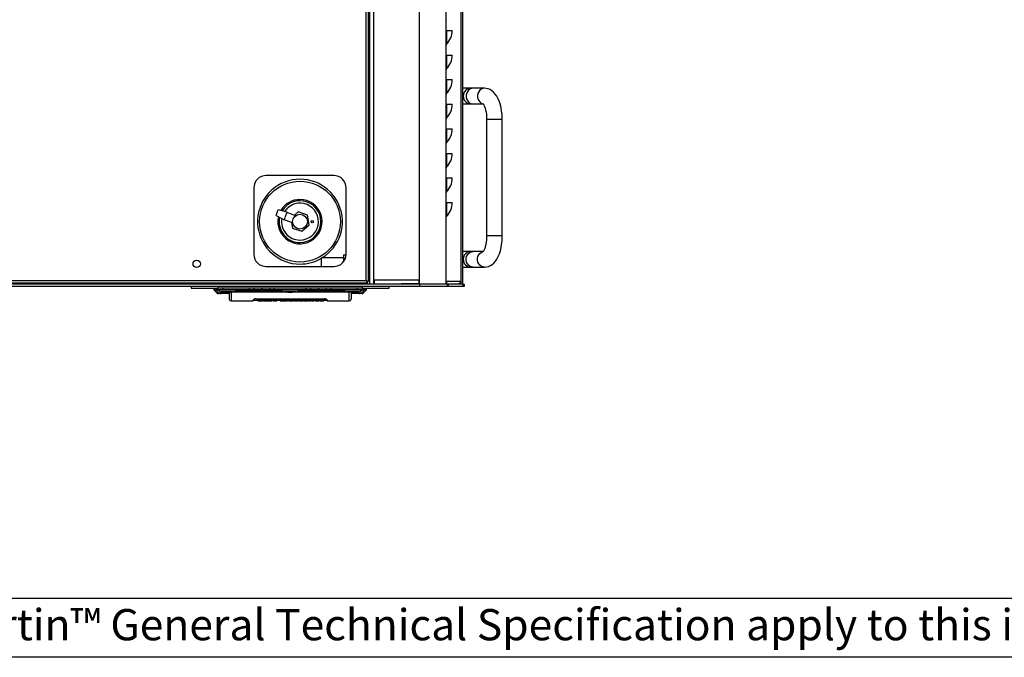
# Model space of a CAD drawing. Extents: x 60 to 3504, y 60 to 2460.
# Drawn here: x 818 to 1619, y 60 to 578 of the extents above; entities that cross this region are included whole.
import ezdxf

# ---------------------------------------------------------------- set-up
doc = ezdxf.new("R2010")
doc.units = 0
doc.header["$LTSCALE"] = 12
doc.layers.get('0').update_dxf_attribs({"linetype": 'CONTINUOUS'})
doc.styles.add('SLDTEXTSTYLE2', font='TXT', dxfattribs={"width": 0.605, "bigfont": 'bigfont'})

msp = doc.modelspace()

# ---------------------------------------------------------------- linework, layer by layer
at = {"color": 7, "linetype": 'CONTINUOUS'}
for p, q in [((1100.26, 366.47), (1100.26, 981.07)), ((1102.26, 365.54), (1102.26, 982)), ((1103.26, 363.77), (1103.26, 983.77)), ((1106.56, 363.77), (1106.56, 983.77)), ((1143.76, 363.77), (1143.76, 983.77)), ((1165.26, 363.77), (1165.26, 983.77)), ((1177.68, 363.77), (1177.68, 983.77)), ((1178.94, 363.77), (1178.94, 983.77)), ((1165.26, 569.77), (1165.56, 569.77)), ((1165.56, 569.77), (1165.56, 558.48)), ((1165.56, 569.77), (1170.26, 569.77)), ((1165.26, 549.77), (1165.56, 549.77)), ((1165.56, 549.77), (1165.56, 538.48)), ((1165.56, 549.77), (1170.26, 549.77)), ((1165.26, 529.77), (1165.56, 529.77)), ((1165.56, 529.77), (1165.56, 518.48)), ((1165.56, 529.77), (1170.26, 529.77)), ((1185.59, 522.67), (1178.94, 522.67)), ((1187.38, 522.67), (1185.59, 522.67)), ((1196.56, 522.67), (1187.38, 522.67)), ((1165.26, 509.77), (1165.56, 509.77)), ((1165.56, 509.77), (1165.56, 498.48)), ((1165.56, 509.77), (1170.26, 509.77)), ((1178.94, 509.97), (1185.59, 509.97)), ((1185.59, 509.97), (1187.38, 509.97)), ((1187.38, 509.97), (1195.49, 509.97)), ((1198.26, 497.27), (1198.26, 402.67)), ((1210.96, 402.67), (1210.96, 497.27)), ((1165.26, 489.77), (1165.56, 489.77)), ((1165.56, 489.77), (1165.56, 478.48)), ((1165.56, 489.77), (1170.26, 489.77)), ((1165.26, 469.77), (1165.56, 469.77)), ((1165.56, 469.77), (1165.56, 458.48)), ((1165.56, 469.77), (1170.26, 469.77)), ((1073.96, 451.77), (1018.96, 451.77)), ((1165.26, 449.77), (1165.56, 449.77)), ((1165.56, 449.77), (1165.56, 438.48)), ((1165.56, 449.77), (1170.26, 449.77)), ((1008.96, 441.77), (1008.96, 387.77)), ((1083.96, 387.77), (1083.96, 441.77)), ((1165.26, 429.77), (1165.56, 429.77)), ((1165.56, 429.77), (1165.56, 418.48)), ((1165.56, 429.77), (1170.26, 429.77)), ((1026.96, 419.35), (1033.59, 415.74)), ((1036.11, 422.05), (1028.81, 423.99)), ((1042.87, 419.09), (1036.02, 421.82)), ((1044.97, 422.16), (1041.87, 419.49)), ((1052.54, 419.51), (1044.97, 422.16)), ((1054.04, 411.62), (1052.54, 419.51)), ((1033.69, 415.97), (1040.53, 413.24)), ((1039.51, 413.65), (1040.38, 409.03)), ((1040.38, 409.03), (1047.96, 406.39)), ((1047.96, 406.39), (1054.04, 411.62)), ((1081.96, 384.77), (1063.96, 384.77)), ((1063.96, 377.77), (1063.96, 384.77)), ((1083.93, 386.92), (1081.96, 386.92)), ((1081.96, 386.92), (1081.96, 383.89)), ((1185.59, 389.97), (1178.94, 389.97)), ((1187.38, 389.97), (1185.59, 389.97)), ((1195.49, 389.97), (1187.38, 389.97)), ((1018.96, 377.77), (1073.96, 377.77)), ((1083.18, 383.89), (1081.96, 383.89)), ((1081.96, 383.89), (1081.96, 381.77)), ((1178.94, 377.27), (1185.59, 377.27)), ((1185.59, 377.27), (1187.38, 377.27)), ((1187.38, 377.27), (1196.56, 377.27)), ((1143.76, 363.47), (493.16, 363.47)), ((1143.76, 361.47), (493.16, 361.47)), ((535.73, 364.47), (1101.19, 364.47)), ((536.66, 366.47), (1100.26, 366.47)), ((676.46, 364.01), (960.46, 364.01)), ((676.46, 363.62), (960.46, 363.62)), ((957.96, 361.47), (957.96, 360.27)), ((960.46, 364.01), (960.46, 363.8)), ((993.46, 363.8), (960.46, 363.8)), ((960.46, 363.8), (960.46, 363.62)), ((976.27, 363.77), (960.46, 363.77)), ((976.27, 363.77), (976.17, 363.47)), ((979.96, 360.27), (979.96, 361.47)), ((993.46, 364.47), (993.46, 363.8)), ((994.96, 363.77), (994.96, 364.47)), ((1005.96, 363.77), (994.96, 363.77)), ((1007.97, 363.77), (1007.97, 364.47)), ((1007.97, 363.77), (1079.96, 363.77)), ((1079.96, 364.47), (1079.96, 363.77)), ((1083.99, 364.05), (1084.01, 364.35)), ((1084.28, 364.05), (1084.3, 364.38)), ((1093.26, 363.77), (1086.96, 363.77)), ((1093.26, 363.77), (1093.26, 364.47)), ((1093.26, 363.77), (1101.46, 363.77)), ((1096.96, 361.47), (1096.96, 360.27)), ((1100.75, 363.47), (1100.65, 363.77)), ((1101.19, 364.47), (1101.19, 365.47)), ((1102.26, 365.54), (1101.26, 365.54)), ((1101.46, 363.77), (1103.26, 363.77)), ((1103.26, 363.77), (1106.56, 363.77)), ((1106.56, 363.77), (1107.06, 363.77)), ((1107.06, 367.07), (1143.26, 367.07)), ((1107.06, 363.77), (1107.06, 367.07)), ((1107.06, 363.77), (1143.26, 363.77)), ((1118.96, 360.27), (1118.96, 361.47)), ((1128.73, 363.62), (1128.73, 363.77)), ((1142.28, 363.62), (1128.73, 363.62)), ((1143.26, 367.07), (1143.26, 363.77)), ((1143.26, 363.77), (1143.76, 363.77)), ((1143.76, 363.77), (1165.26, 363.77)), ((1143.76, 363.47), (1143.76, 361.47)), ((1166.26, 363.47), (1143.76, 363.47)), ((1166.26, 361.47), (1143.76, 361.47)), ((1165.26, 363.77), (1165.44, 363.77)), ((1165.44, 363.77), (1165.79, 363.77)), ((1165.79, 365.77), (1177.34, 365.77)), ((1165.79, 363.77), (1165.79, 365.77)), ((1165.79, 363.77), (1175.46, 363.77)), ((1166.26, 363.47), (1166.26, 361.47)), ((1166.26, 363.47), (1166.87, 363.47)), ((1166.87, 361.47), (1166.26, 361.47)), ((1166.87, 363.47), (1166.87, 361.47)), ((1179.26, 363.47), (1166.87, 363.47)), ((1179.26, 361.47), (1166.87, 361.47)), ((1176.4, 363.77), (1175.46, 363.77)), ((1176.4, 364.04), (1176.4, 363.77)), ((1176.4, 363.77), (1177.34, 363.77)), ((1177.34, 365.77), (1177.34, 363.77)), ((1177.34, 363.77), (1177.68, 363.77)), ((1177.68, 363.77), (1178.94, 363.77)), ((1179.26, 361.47), (1179.26, 363.47)), ((1179.26, 363.47), (1179.94, 363.47)), ((1179.94, 361.47), (1179.26, 361.47)), ((1179.94, 363.47), (1179.94, 361.47)), ((957.96, 360.27), (979.96, 360.27)), ((976.46, 360.27), (976.46, 358.77)), ((976.46, 358.77), (983.96, 358.77)), ((978.88, 356.36), (976.49, 358.74)), ((977.91, 358.74), (980.29, 356.36)), ((1096.96, 360.27), (979.96, 360.27)), ((980.29, 356.36), (981.39, 356.36)), ((980.29, 355.77), (980.29, 356.36)), ((981.39, 355.77), (980.29, 355.77)), ((981.39, 355.77), (981.39, 356.36)), ((982.01, 357.27), (992.91, 357.27)), ((983.71, 357.27), (982.8, 356.36)), ((983.96, 358.77), (983.96, 360.27)), ((983.96, 358.77), (1005.21, 358.77)), ((984.89, 356.1), (988.96, 356.1)), ((988.96, 356.78), (988.96, 351.3)), ((992.91, 357.27), (1033.01, 357.27)), ((1005.21, 360.27), (1005.21, 358.77)), ((1005.21, 358.77), (1009.21, 358.77)), ((1009.21, 358.77), (1009.21, 360.27)), ((1009.21, 358.77), (1015.21, 358.77)), ((1015.21, 360.27), (1015.21, 358.77)), ((1015.66, 358.77), (1015.21, 358.77)), ((1015.66, 358.77), (1015.66, 360.27)), ((1015.66, 358.77), (1021.66, 358.77)), ((1021.66, 360.27), (1021.66, 358.77)), ((1021.66, 358.77), (1025.66, 358.77)), ((1025.66, 358.77), (1025.66, 360.27)), ((1025.66, 358.77), (1051.26, 358.77)), ((1033.01, 357.27), (1043.91, 357.27)), ((1043.91, 357.27), (1084.01, 357.27)), ((1051.26, 360.27), (1051.26, 358.77)), ((1051.26, 358.77), (1055.26, 358.77)), ((1055.26, 358.77), (1055.26, 360.27)), ((1055.26, 358.77), (1061.26, 358.77)), ((1061.26, 360.27), (1061.26, 358.77)), ((1061.71, 358.77), (1061.26, 358.77)), ((1061.71, 358.77), (1061.71, 360.27)), ((1061.71, 358.77), (1067.71, 358.77)), ((1067.71, 360.27), (1067.71, 358.77)), ((1067.71, 358.77), (1071.71, 358.77)), ((1071.71, 358.77), (1071.71, 360.27)), ((1071.71, 358.77), (1092.96, 358.77)), ((1084.01, 357.27), (1094.91, 357.27)), ((1087.96, 356.81), (1087.96, 351.3)), ((1087.96, 356.1), (1092.04, 356.1)), ((1092.96, 360.27), (1092.96, 358.77)), ((1092.96, 358.77), (1100.46, 358.77)), ((1094.13, 356.36), (1093.21, 357.27)), ((1095.54, 356.36), (1096.64, 356.36)), ((1095.54, 355.77), (1095.54, 356.36)), ((1096.64, 355.77), (1095.54, 355.77)), ((1096.64, 356.36), (1099.02, 358.74)), ((1096.64, 355.77), (1096.64, 356.36)), ((1096.96, 360.27), (1118.96, 360.27)), ((1100.43, 358.74), (1098.05, 356.36)), ((1100.46, 358.77), (1100.46, 360.27)), ((990.46, 349.77), (1008.36, 349.77)), ((1008.46, 350.47), (1012.17, 350.47)), ((1008.46, 350.45), (1008.46, 349.89)), ((1008.76, 350.47), (1008.51, 350.29)), ((1010.46, 351.48), (1010.46, 351.39)), ((1010.46, 351.41), (1066.46, 351.41)), ((1010.64, 351.39), (1066.47, 351.39)), ((1012.17, 350.51), (1012.17, 349.91)), ((1012.17, 349.95), (1012.17, 349.91)), ((1012.27, 349.77), (1013.46, 349.77)), ((1012.6, 350.75), (1012.6, 350.13)), ((1014.06, 349.9), (1013.7, 349.89)), ((1013.8, 349.8), (1014.06, 349.81)), ((1013.8, 349.77), (1015.47, 349.77)), ((1014.02, 350.94), (1014.02, 350.31)), ((1015.92, 350.52), (1015.92, 349.93)), ((1015.92, 350.47), (1016.32, 350.47)), ((1016.32, 350.52), (1016.32, 349.75)), ((1016.46, 349.87), (1016.32, 349.92)), ((1016.71, 349.77), (1018.28, 349.77)), ((1018.52, 349.91), (1017.88, 349.83)), ((1017.88, 349.83), (1018.28, 349.79)), ((1019.61, 349.78), (1019.81, 349.77)), ((1019.94, 350.02), (1019.94, 349.88)), ((1019.94, 349.88), (1019.94, 349.87)), ((1019.96, 350.07), (1019.96, 350.67)), ((1019.96, 350.47), (1020.3, 350.47)), ((1019.96, 350.06), (1019.96, 350.07)), ((1020.3, 350.55), (1020.3, 349.95)), ((1020.3, 349.94), (1020.3, 349.95)), ((1020.3, 349.89), (1020.3, 349.91)), ((1020.4, 349.77), (1021.59, 349.77)), ((1021.69, 350.55), (1021.69, 350.13)), ((1021.69, 349.95), (1021.69, 349.94)), ((1021.93, 350.94), (1021.93, 350.31)), ((1021.93, 350.6), (1021.93, 350)), ((1022.17, 350.55), (1022.17, 350.13)), ((1022.27, 349.77), (1023.46, 349.77)), ((1023.19, 350.16), (1023.19, 350.77)), ((1023.56, 350.54), (1023.56, 349.94)), ((1023.56, 350.47), (1024.32, 350.47)), ((1023.56, 349.94), (1023.56, 349.92)), ((1024.32, 350.55), (1024.32, 349.95)), ((1024.32, 349.94), (1024.32, 349.95)), ((1024.33, 349.89), (1024.32, 349.91)), ((1024.42, 349.77), (1025.61, 349.77)), ((1025.96, 350.94), (1025.96, 350.31)), ((1026.3, 349.77), (1027.49, 349.77)), ((1027.22, 350.16), (1027.22, 350.77)), ((1027.59, 350.54), (1027.59, 349.94)), ((1027.59, 350.47), (1030.21, 350.47)), ((1027.59, 349.94), (1027.59, 349.93)), ((1030.21, 350.75), (1030.21, 350.15)), ((1030.21, 350.06), (1030.21, 350.15)), ((1030.31, 350.05), (1030.48, 350.3)), ((1030.31, 349.77), (1031.48, 349.77)), ((1030.39, 351.03), (1030.39, 350.4)), ((1031.48, 349.81), (1032.19, 349.81)), ((1032.09, 349.81), (1031.48, 349.81)), ((1031.53, 350), (1032.14, 350)), ((1032.09, 350.71), (1032.09, 350.23)), ((1032.09, 349.99), (1032.09, 349.81)), ((1032.19, 350.78), (1032.19, 351.48)), ((1032.19, 350.8), (1032.19, 350.32)), ((1032.19, 350.47), (1032.59, 350.47)), ((1032.19, 350.1), (1032.19, 349.9)), ((1032.59, 350.52), (1032.59, 349.93)), ((1032.98, 349.77), (1034.71, 349.77)), ((1034.48, 349.89), (1034.81, 349.89)), ((1034.48, 349.78), (1034.71, 349.78)), ((1034.5, 350.94), (1034.5, 350.31)), ((1034.81, 349.89), (1034.81, 349.89)), ((1035.12, 349.77), (1036.31, 349.77)), ((1036.41, 350.52), (1036.41, 349.92)), ((1036.41, 350.47), (1037.1, 350.47)), ((1036.41, 349.92), (1036.41, 349.92)), ((1037.1, 351.46), (1037.1, 350.82)), ((1037.1, 349.94), (1037.1, 350.82)), ((1037.15, 350.71), (1038.44, 350.71)), ((1037.2, 349.84), (1037.2, 350.68)), ((1037.53, 349.77), (1040.41, 349.77)), ((1038.39, 350.68), (1038.39, 349.85)), ((1038.49, 351.46), (1038.49, 350.82)), ((1038.49, 350.82), (1038.49, 349.95)), ((1038.63, 350.94), (1038.63, 350.32)), ((1038.63, 350.3), (1038.63, 350.32)), ((1038.73, 349.9), (1038.73, 350.2)), ((1038.73, 350.2), (1038.99, 350.2)), ((1038.99, 350.94), (1038.99, 350.31)), ((1040.85, 350.52), (1040.85, 349.93)), ((1040.85, 350.47), (1041.48, 350.47)), ((1041.48, 349.95), (1041.48, 350.54)), ((1041.48, 349.94), (1041.48, 349.95)), ((1041.58, 349.77), (1042.77, 349.77)), ((1043.07, 350.94), (1043.07, 350.31)), ((1043.07, 350.2), (1043.39, 350.19)), ((1043.39, 349.9), (1043.24, 349.9)), ((1043.39, 350.19), (1043.39, 349.9)), ((1043.49, 350.93), (1043.49, 350.32)), ((1043.49, 350.47), (1043.89, 350.47)), ((1043.49, 350.3), (1043.49, 350.32)), ((1043.89, 351.18), (1043.89, 350.56)), ((1043.89, 349.92), (1043.89, 350.3)), ((1043.89, 350.28), (1043.89, 350.3)), ((1043.89, 349.91), (1043.89, 349.89)), ((1043.99, 349.77), (1045.16, 349.77)), ((1044.12, 351.43), (1044.12, 350.76)), ((1044.57, 351.09), (1044.57, 350.68)), ((1044.59, 351.52), (1044.59, 350.83)), ((1044.81, 350.55), (1044.81, 351.18)), ((1045.25, 351.19), (1045.25, 350.56)), ((1045.26, 350.91), (1045.26, 350.3)), ((1045.26, 350.47), (1045.85, 350.47)), ((1045.26, 350.28), (1045.26, 350.3)), ((1045.26, 350.3), (1045.26, 349.92)), ((1045.85, 350.53), (1045.85, 349.93)), ((1046.29, 349.77), (1048.5, 349.77)), ((1047.75, 350.94), (1047.75, 350.3)), ((1048.01, 349.91), (1048.72, 350.11)), ((1048.86, 350.23), (1048.57, 350.14)), ((1048.85, 350.2), (1048.86, 350.23)), ((1048.86, 350.82), (1048.86, 350.23)), ((1048.86, 350.47), (1049.26, 350.47)), ((1048.88, 350.49), (1048.88, 349.89)), ((1049.26, 350.52), (1049.26, 349.93)), ((1049.64, 349.77), (1051.38, 349.77)), ((1051.38, 349.78), (1051.15, 349.78)), ((1051.16, 350.94), (1051.16, 350.31)), ((1051.48, 349.89), (1051.17, 349.9)), ((1051.38, 349.8), (1051.17, 349.81)), ((1051.48, 349.89), (1051.48, 349.89)), ((1051.48, 349.89), (1051.48, 349.89)), ((1051.79, 349.77), (1052.97, 349.77)), ((1053.07, 350.52), (1053.07, 349.92)), ((1053.07, 350.47), (1053.7, 350.47)), ((1053.07, 349.92), (1053.07, 349.92)), ((1053.7, 351.39), (1053.7, 350.82)), ((1053.7, 349.94), (1053.7, 350.82)), ((1053.71, 350.78), (1053.7, 350.82)), ((1053.71, 350.78), (1055.08, 350.78)), ((1053.8, 349.84), (1053.8, 350.68)), ((1053.8, 350.68), (1054.99, 350.68)), ((1054.09, 349.77), (1055.61, 349.77)), ((1054.98, 349.88), (1055.65, 349.88)), ((1054.99, 350.68), (1054.99, 350.16)), ((1054.99, 350.16), (1055.54, 350.16)), ((1055.54, 349.88), (1054.99, 349.88)), ((1055.08, 350.78), (1055.09, 350.82)), ((1055.09, 351.39), (1055.09, 350.82)), ((1055.09, 350.9), (1055.64, 350.9)), ((1055.09, 350.82), (1055.09, 350.29)), ((1055.09, 350.26), (1055.09, 350.29)), ((1055.09, 350.26), (1055.64, 350.26)), ((1055.54, 350.16), (1055.54, 349.88)), ((1055.64, 350.9), (1055.64, 350.29)), ((1055.64, 350.49), (1055.71, 350.49)), ((1055.64, 350.26), (1055.64, 350.29)), ((1055.64, 350.29), (1055.64, 349.96)), ((1055.71, 350.49), (1055.71, 350.45)), ((1055.71, 350.47), (1056.32, 350.47)), ((1055.71, 349.89), (1055.71, 349.89)), ((1056.32, 350.56), (1056.32, 351.18)), ((1056.32, 350.91), (1056.32, 350.91)), ((1056.32, 350.91), (1056.32, 350.3)), ((1056.32, 349.92), (1056.32, 350.3)), ((1056.37, 350.2), (1057.64, 350.2)), ((1056.42, 349.77), (1057.59, 349.77)), ((1056.55, 351.39), (1056.55, 350.76)), ((1057.02, 351.39), (1057.02, 350.83)), ((1057.68, 350.56), (1057.64, 350.47)), ((1057.68, 351.19), (1057.68, 350.56)), ((1057.68, 350.91), (1057.69, 350.91)), ((1057.68, 350.56), (1057.68, 350.56)), ((1057.69, 350.91), (1057.69, 350.3)), ((1057.69, 350.47), (1058.28, 350.47)), ((1057.69, 350.3), (1057.69, 349.92)), ((1058.28, 350.52), (1058.28, 349.93)), ((1058.74, 349.77), (1061.77, 349.77)), ((1060.2, 349.9), (1059.81, 349.89)), ((1060.2, 349.9), (1060.2, 349.91)), ((1060.23, 350.94), (1060.23, 350.31)), ((1062.1, 350.52), (1062.1, 349.93)), ((1062.1, 350.47), (1062.66, 350.47)), ((1062.66, 350.55), (1062.66, 349.95)), ((1062.66, 349.94), (1062.66, 349.95)), ((1062.66, 349.89), (1062.66, 349.91)), ((1062.76, 349.77), (1063.95, 349.77)), ((1064.29, 350.94), (1064.29, 350.31)), ((1064.63, 349.77), (1065.82, 349.77)), ((1065.55, 350.16), (1065.55, 350.77)), ((1065.92, 350.54), (1065.92, 349.94)), ((1065.92, 350.47), (1068.46, 350.47)), ((1065.92, 349.94), (1065.92, 349.93)), ((1066.46, 351.48), (1066.46, 351.39)), ((1068.36, 350.33), (1068.16, 350.47)), ((1068.46, 350.45), (1068.46, 349.89)), ((1068.56, 349.77), (1086.46, 349.77)), ((60, 108), (1644, 108)), ((3504, 60), (60, 60))]:
    msp.add_line(p, q, dxfattribs=at)
at = {"color": 8, "linetype": 'CONTINUOUS'}
for p, q in [((1165.44, 569.77), (1165.44, 578.34)), ((1165.44, 549.77), (1165.44, 558.34)), ((1165.44, 529.77), (1165.44, 538.34)), ((1165.44, 509.77), (1165.44, 518.34)), ((1165.44, 489.77), (1165.44, 498.34)), ((1207.3, 497.27), (1198.26, 497.27)), ((1210.96, 497.27), (1207.3, 497.27)), ((1165.44, 469.77), (1165.44, 478.34)), ((1165.44, 449.77), (1165.44, 458.34)), ((1165.44, 429.77), (1165.44, 438.34)), ((1165.44, 363.77), (1165.44, 418.34)), ((1207.3, 402.67), (1198.26, 402.67)), ((1210.96, 402.67), (1207.3, 402.67)), ((977.88, 363.47), (977.99, 363.89)), ((982.01, 363.47), (982.01, 363.8)), ((991.17, 363.8), (991.17, 363.47)), ((993.46, 364.05), (994.96, 364.05)), ((1002.76, 363.47), (1002.76, 363.77)), ((1005.96, 364.47), (1005.96, 363.77)), ((1006.99, 364.05), (1007.97, 364.05)), ((1011.17, 363.77), (1011.17, 363.47)), ((1022.76, 363.47), (1022.76, 363.77)), ((1054.17, 363.77), (1054.17, 363.47)), ((1065.76, 363.47), (1065.76, 363.77)), ((1074.17, 363.77), (1074.17, 363.47)), ((1079.96, 364.05), (1083.99, 364.05)), ((1084.01, 364.35), (1084.01, 364.47)), ((1084.3, 364.47), (1084.3, 364.38)), ((1085.76, 364.17), (1085.76, 364.05)), ((1085.76, 363.47), (1085.76, 364.05)), ((1085.76, 364.05), (1085.94, 364.05)), ((1086.96, 364.47), (1086.96, 363.77)), ((1094.92, 363.77), (1094.92, 363.47)), ((1099.04, 363.47), (1098.94, 363.89)), ((1101.46, 363.77), (1101.46, 365.54)), ((1142.28, 363.77), (1142.28, 363.62)), ((980.13, 358.74), (977.91, 358.74)), ((994.63, 358.69), (980.3, 358.69)), ((981.39, 356.36), (982.3, 357.27)), ((982.56, 357.36), (987.46, 357.36)), ((984.89, 356.95), (984.89, 356.1)), ((987.46, 357.36), (992.37, 357.36)), ((990.46, 357.05), (990.46, 349.77)), ((994.22, 357.86), (1031.71, 357.86)), ((1031.13, 358.74), (994.8, 358.74)), ((1045.63, 358.69), (1031.3, 358.69)), ((1033.56, 357.36), (1038.46, 357.36)), ((1038.46, 357.36), (1043.37, 357.36)), ((1045.22, 357.86), (1082.71, 357.86)), ((1082.13, 358.74), (1045.8, 358.74)), ((1096.63, 358.69), (1082.3, 358.69)), ((1084.56, 357.36), (1089.46, 357.36)), ((1086.46, 349.77), (1086.46, 357.27)), ((1089.46, 357.36), (1094.37, 357.36)), ((1092.04, 356.1), (1092.04, 356.95)), ((1094.63, 357.27), (1095.54, 356.36)), ((1099.02, 358.74), (1096.8, 358.74)), ((1008.36, 349.77), (1008.36, 350.36)), ((1012.27, 349.77), (1012.27, 349.81)), ((1013.46, 349.81), (1013.46, 349.77)), ((1014.41, 349.8), (1014.06, 349.81)), ((1018.47, 349.9), (1018.26, 349.9)), ((1018.9, 349.8), (1018.5, 349.81)), ((1019.05, 349.79), (1019.61, 349.78)), ((1020.4, 349.85), (1020.4, 349.77)), ((1021.59, 349.86), (1021.59, 349.77)), ((1022.27, 349.86), (1022.27, 349.77)), ((1023.46, 349.84), (1023.46, 349.77)), ((1024.42, 349.85), (1024.42, 349.77)), ((1025.61, 349.86), (1025.61, 349.77)), ((1026.3, 349.86), (1026.3, 349.77)), ((1027.49, 349.84), (1027.49, 349.77)), ((1030.31, 349.77), (1030.31, 350.05)), ((1031.48, 349.81), (1031.48, 349.77)), ((1035.12, 349.81), (1035.12, 349.77)), ((1036.31, 349.77), (1036.31, 349.82)), ((1037.53, 349.77), (1037.61, 349.77)), ((1041.58, 349.77), (1041.58, 349.85)), ((1042.77, 349.82), (1042.77, 349.77)), ((1043.89, 350.28), (1044.22, 350.28)), ((1043.99, 349.77), (1043.99, 350.17)), ((1043.99, 350.17), (1044.36, 350.17)), ((1044.57, 350.17), (1045.16, 350.17)), ((1044.91, 350.28), (1045.26, 350.28)), ((1045.16, 350.17), (1045.16, 349.77)), ((1047.76, 349.9), (1047.23, 349.89)), ((1047.76, 349.81), (1047.39, 349.8)), ((1049.87, 349.77), (1049.64, 349.77)), ((1051.17, 349.81), (1050.8, 349.8)), ((1051.38, 349.78), (1051.38, 349.77)), ((1051.79, 349.81), (1051.79, 349.77)), ((1052.97, 349.77), (1052.97, 349.82)), ((1055.61, 349.78), (1055.61, 349.77)), ((1056.42, 349.77), (1056.42, 350.17)), ((1057.59, 350.17), (1057.59, 349.77)), ((1062.76, 349.85), (1062.76, 349.77)), ((1063.95, 349.86), (1063.95, 349.77)), ((1064.63, 349.86), (1064.63, 349.77)), ((1065.82, 349.84), (1065.82, 349.77)), ((1068.56, 350.36), (1068.56, 349.77))]:
    msp.add_line(p, q, dxfattribs=at)
at = {"color": 8, "linetype": 'CONTINUOUS', "flags": 128}
for points in [[(1187.38, 522.67), (1186, 522.49), (1184.71, 521.94), (1183.56, 521.07), (1182.64, 519.93), (1182, 518.57), (1181.67, 517.09), (1181.67, 515.56), (1182, 514.07), (1182.64, 512.71), (1183.56, 511.57), (1184.71, 510.7), (1186, 510.16), (1187.38, 509.97)], [(1196.56, 522.67), (1195.18, 522.49), (1193.89, 521.94), (1192.75, 521.07), (1191.83, 519.93), (1191.18, 518.57), (1190.85, 517.09), (1190.85, 515.56), (1191.18, 514.07), (1191.83, 512.71), (1192.75, 511.57), (1193.89, 510.7), (1195.15, 510.16)], [(1187.38, 377.27), (1186, 377.46), (1184.71, 378), (1183.56, 378.87), (1182.64, 380.01), (1182, 381.37), (1181.67, 382.86), (1181.67, 384.39), (1182, 385.87), (1182.64, 387.23), (1183.56, 388.37), (1184.71, 389.24), (1186, 389.79), (1187.38, 389.97), (1187.38, 389.97)], [(1196.56, 377.27), (1195.18, 377.46), (1193.89, 378), (1192.75, 378.87), (1191.83, 380.01), (1191.18, 381.37), (1190.85, 382.86), (1190.85, 384.39), (1191.18, 385.87), (1191.83, 387.23), (1192.75, 388.37), (1193.89, 389.24), (1195.15, 389.78)], [(992.7, 363.8), (992.76, 363.5), (992.77, 363.47)], [(993.04, 363.47), (993.02, 363.53), (992.98, 363.8)], [(1000.94, 363.77), (1000.91, 363.53), (1000.89, 363.47)], [(1001.16, 363.47), (1001.17, 363.5), (1001.22, 363.77)], [(1012.7, 363.77), (1012.76, 363.5), (1012.77, 363.47)], [(1013.04, 363.47), (1013.02, 363.53), (1012.98, 363.77)], [(1020.94, 363.77), (1020.91, 363.53), (1020.89, 363.47)], [(1021.16, 363.47), (1021.17, 363.5), (1021.22, 363.77)], [(1055.7, 363.77), (1055.76, 363.5), (1055.77, 363.47)], [(1056.04, 363.47), (1056.02, 363.53), (1055.98, 363.77)], [(1063.94, 363.77), (1063.91, 363.53), (1063.89, 363.47)], [(1064.16, 363.47), (1064.17, 363.5), (1064.22, 363.77)], [(1075.7, 363.77), (1075.76, 363.5), (1075.77, 363.47)], [(1076.04, 363.47), (1076.02, 363.53), (1075.98, 363.77)], [(1083.99, 364.05), (1083.91, 363.53), (1083.89, 363.47)], [(1084.16, 363.47), (1084.17, 363.5), (1084.28, 364.05)], [(1014.03, 349.89), (1014.22, 349.89), (1014.24, 349.89)], [(1016.32, 349.92), (1016.32, 349.92), (1016.47, 350.02), (1016.89, 350.15), (1017.51, 350.26), (1018.26, 350.3)], [(1019.94, 349.87), (1019.63, 349.87), (1019.63, 349.87)], [(1038.97, 349.89), (1039.17, 349.89), (1039.32, 349.89)]]:
    msp.add_lwpolyline(points, dxfattribs=at)
at = {"color": 7, "linetype": 'CONTINUOUS', "flags": 128}
for points in [[(1210.96, 497.27), (1210.94, 498.74), (1210.79, 501.48), (1210.49, 504.18), (1210.04, 506.82), (1209.43, 509.35), (1208.66, 511.79), (1207.71, 514.09), (1206.56, 516.26), (1205.32, 518.03), (1203.99, 519.5), (1202.57, 520.68), (1201.07, 521.59), (1199.5, 522.22), (1197.87, 522.58), (1196.56, 522.67)], [(1195.2, 510.34), (1195.19, 510.34), (1195.38, 510.13), (1195.7, 509.67), (1196.11, 508.92), (1196.56, 507.9), (1197.01, 506.59), (1197.42, 505.04), (1197.78, 503.27), (1198.05, 501.33), (1198.21, 499.28), (1198.26, 497.27)], [(1026.96, 419.35), (1027.03, 419.52), (1027.23, 420.03), (1027.53, 420.78), (1027.88, 421.67)], [(1027.88, 421.67), (1028.24, 422.56), (1028.54, 423.31), (1028.74, 423.81), (1028.81, 423.99)], [(1033.59, 415.74), (1033.63, 415.83), (1033.8, 416.25), (1034.08, 416.95), (1034.44, 417.87), (1034.85, 418.89)], [(1034.85, 418.89), (1035.26, 419.92), (1035.62, 420.83), (1035.9, 421.54), (1036.07, 421.96), (1036.11, 422.05)], [(1198.26, 402.67), (1198.25, 401.57), (1198.13, 399.46), (1197.9, 397.44), (1197.57, 395.55), (1197.16, 393.86), (1196.69, 392.4), (1196.21, 391.23), (1195.76, 390.37), (1195.4, 389.84), (1195.19, 389.6), (1195.2, 389.61)], [(1196.56, 377.27), (1198.11, 377.39), (1199.78, 377.81), (1201.34, 378.49), (1202.79, 379.42), (1204.15, 380.6), (1205.42, 382.04), (1206.61, 383.78), (1207.7, 385.82), (1208.65, 388.12), (1209.43, 390.58), (1210.04, 393.15), (1210.49, 395.81), (1210.79, 398.53), (1210.94, 401.28), (1210.96, 402.67)], [(1008.63, 350.42), (1008.61, 350.4), (1008.46, 350.14)], [(1014.02, 350.94), (1014.76, 350.9), (1015.33, 350.79), (1015.71, 350.67), (1015.9, 350.56), (1015.92, 350.52)], [(1015.82, 349.83), (1015.69, 349.78), (1015.47, 349.78)], [(1016.34, 350.52), (1016.33, 350.54), (1016.5, 350.64), (1016.86, 350.76), (1017.38, 350.87), (1018.01, 350.93), (1018.26, 350.94), (1018.89, 350.9), (1019.45, 350.81), (1019.89, 350.69), (1019.96, 350.67)], [(1016.77, 349.77), (1016.5, 349.78), (1016.42, 349.82)], [(1019.83, 349.97), (1019.25, 349.88), (1018.28, 349.79)], [(1023.11, 350.05), (1023.39, 349.93), (1023.46, 349.84)], [(1023.19, 350.77), (1023.45, 350.66), (1023.55, 350.56), (1023.56, 350.54)], [(1025.95, 350), (1025.95, 349.97), (1025.95, 349.94), (1025.95, 349.93), (1025.95, 349.92), (1025.95, 349.91), (1025.95, 349.91)], [(1027.14, 350.05), (1027.42, 349.93), (1027.49, 349.84)], [(1027.22, 350.77), (1027.48, 350.66), (1027.58, 350.56), (1027.59, 350.54)], [(1030.21, 350.15), (1030.25, 350.27), (1030.39, 350.4)], [(1030.39, 351.03), (1030.81, 351.26), (1031.27, 351.39)], [(1030.39, 350.4), (1030.39, 350.4), (1030.39, 350.4)], [(1032.09, 350.23), (1031.95, 350.22), (1031.82, 350.21), (1031.71, 350.18), (1031.61, 350.15), (1031.51, 350.08), (1031.48, 350.02)], [(1034.5, 350.94), (1035.36, 350.89), (1035.84, 350.8), (1036.18, 350.69), (1036.37, 350.59), (1036.41, 350.52)], [(1034.5, 350), (1034.5, 349.97), (1034.5, 349.94), (1034.5, 349.93), (1034.5, 349.92), (1034.5, 349.91), (1034.5, 349.91)], [(1037.2, 349.84), (1037.29, 349.78), (1037.53, 349.77)], [(1038.63, 350.3), (1038.81, 350.3), (1038.99, 350.31)], [(1040.75, 349.83), (1040.63, 349.78), (1040.41, 349.78)], [(1043.07, 350.31), (1043.28, 350.3), (1043.49, 350.3)], [(1043.24, 349.99), (1043.24, 349.96), (1043.24, 349.93), (1043.24, 349.92), (1043.24, 349.91), (1043.24, 349.9), (1043.24, 349.9)], [(1043.89, 350.46), (1043.96, 350.58), (1044.13, 350.68)], [(1044.57, 350.24), (1044.45, 350.24), (1044.33, 350.25), (1044.23, 350.27), (1044.14, 350.3), (1044.03, 350.38), (1043.99, 350.46)], [(1044.23, 350.46), (1044.25, 350.52), (1044.28, 350.54), (1044.31, 350.56), (1044.37, 350.58), (1044.43, 350.59), (1044.57, 350.6)], [(1044.27, 350.45), (1044.28, 350.45), (1044.29, 350.44), (1044.31, 350.37), (1044.33, 350.26), (1044.36, 350.16), (1044.38, 350.13), (1044.4, 350.11), (1044.43, 350.1), (1044.46, 350.1), (1044.53, 350.13), (1044.66, 350.26), (1044.73, 350.35)], [(1044.57, 350.6), (1044.57, 350.59), (1044.57, 350.59), (1044.57, 350.6), (1044.57, 350.61), (1044.57, 350.62), (1044.57, 350.64), (1044.57, 350.66), (1044.57, 350.68)], [(1044.57, 350.6), (1044.71, 350.59), (1044.77, 350.58), (1044.82, 350.56), (1044.86, 350.54), (1044.89, 350.52), (1044.91, 350.46)], [(1044.81, 350.46), (1044.79, 350.41), (1044.76, 350.39), (1044.71, 350.37), (1044.64, 350.36), (1044.57, 350.36)], [(1045.15, 350.46), (1045.14, 350.42), (1045.12, 350.38), (1045, 350.3), (1044.91, 350.27), (1044.81, 350.25), (1044.69, 350.24), (1044.57, 350.24)], [(1044.59, 350.76), (1044.81, 350.75), (1045, 350.69), (1045.17, 350.6), (1045.24, 350.5), (1045.25, 350.47)], [(1045.25, 350.56), (1045.21, 350.47), (1045.14, 350.43)], [(1046.29, 349.78), (1046.07, 349.78), (1045.95, 349.83)], [(1048.75, 349.78), (1048.28, 349.8), (1047.76, 349.81)], [(1047.77, 350.01), (1047.77, 349.98), (1047.77, 349.94), (1047.77, 349.93), (1047.77, 349.92), (1047.77, 349.92), (1047.77, 349.92)], [(1047.77, 349.92), (1047.9, 349.91), (1048.01, 349.91)], [(1048.03, 349.99), (1048.03, 349.96), (1048.03, 349.94), (1048.03, 349.93), (1048.02, 349.91), (1048.02, 349.91), (1048.02, 349.9), (1048.01, 349.91)], [(1051.16, 350.94), (1052.03, 350.89), (1052.5, 350.8), (1052.85, 350.69), (1053.03, 350.59), (1053.07, 350.52)], [(1053.8, 349.84), (1053.86, 349.79), (1054.1, 349.77)], [(1054.99, 349.88), (1055, 349.84), (1055.07, 349.8), (1055.16, 349.79), (1055.29, 349.79), (1055.43, 349.78), (1055.61, 349.78)], [(1056.5, 350.39), (1056.36, 350.47), (1056.32, 350.56)], [(1056.42, 350.46), (1056.47, 350.57), (1056.62, 350.66)], [(1057, 350.24), (1056.88, 350.24), (1056.76, 350.25), (1056.66, 350.27), (1056.57, 350.3), (1056.46, 350.38), (1056.42, 350.46)], [(1056.55, 350.76), (1056.77, 350.81), (1057.02, 350.83)], [(1056.66, 350.46), (1056.68, 350.52), (1056.71, 350.54), (1056.74, 350.56), (1056.8, 350.58), (1056.86, 350.59), (1057, 350.6)], [(1057, 350.34), (1056.86, 350.34), (1056.8, 350.35), (1056.74, 350.37), (1056.71, 350.39), (1056.68, 350.41), (1056.66, 350.46)], [(1057, 350.6), (1057, 350.59), (1057, 350.59), (1057, 350.6), (1057, 350.61), (1057, 350.62), (1057, 350.64), (1057, 350.66), (1057, 350.68)], [(1057, 350.6), (1057.14, 350.59), (1057.2, 350.58), (1057.25, 350.56), (1057.29, 350.54), (1057.32, 350.52), (1057.34, 350.46)], [(1057.34, 350.46), (1057.32, 350.41), (1057.29, 350.38), (1057.25, 350.37), (1057.2, 350.35), (1057.15, 350.34), (1057, 350.34)], [(1057.58, 350.46), (1057.58, 350.42), (1057.55, 350.38), (1057.43, 350.3), (1057.34, 350.27), (1057.24, 350.25), (1057.13, 350.24), (1057, 350.24)], [(1057, 350.32), (1057, 350.29), (1057, 350.27), (1057, 350.26), (1057, 350.24), (1057, 350.24), (1057, 350.23), (1057, 350.24)], [(1057.02, 350.83), (1057.15, 350.83), (1057.29, 350.81), (1057.41, 350.78), (1057.51, 350.74), (1057.64, 350.65), (1057.68, 350.56)], [(1057.02, 350.73), (1057.14, 350.73), (1057.25, 350.71), (1057.43, 350.64), (1057.55, 350.56), (1057.58, 350.46)], [(1057.25, 350.51), (1057.24, 350.56), (1057.24, 350.57)], [(1058.74, 349.78), (1058.52, 349.78), (1058.38, 349.83)], [(1060.19, 349.91), (1060.19, 349.91), (1060.19, 349.92), (1060.19, 349.93), (1060.19, 349.94), (1060.19, 349.97), (1060.19, 350)], [(1060.57, 349.81), (1060.44, 349.81), (1060.2, 349.81)], [(1062.1, 349.83), (1061.95, 349.77), (1061.77, 349.77)], [(1064.29, 350), (1064.29, 349.97), (1064.29, 349.94), (1064.29, 349.93), (1064.29, 349.92), (1064.29, 349.91), (1064.29, 349.91)], [(1065.47, 350.05), (1065.75, 349.93), (1065.82, 349.84)], [(1065.55, 350.77), (1065.81, 350.66), (1065.92, 350.56), (1065.92, 350.54)], [(1066.46, 351.48), (1066.86, 351.46), (1067.25, 351.38), (1067.9, 351.11), (1068.14, 350.94), (1068.26, 350.83), (1068.31, 350.77), (1068.46, 350.45)], [(1068.46, 350.14), (1068.32, 350.39), (1068.22, 350.47)]]:
    msp.add_lwpolyline(points, dxfattribs=at)
at = {"color": 7, "linetype": 'CONTINUOUS'}
for centre, radius in [((1046.46, 414.27), 32.86), ((1046.46, 414.27), 6), ((1056.46, 414.27), 0.85), ((962.46, 379.99), 3)]:
    msp.add_circle(centre, radius, dxfattribs=at)
for centre, radius, start, end in [((1166.26, 577.77), 1, 134.77433, 180), ((1154.35, 569.77), 15.91, 314.77433, 0), ((1166.26, 557.77), 1, 134.77433, 180), ((1154.35, 549.77), 15.91, 314.77433, 0), ((1166.26, 537.77), 1, 134.77433, 180), ((1154.35, 529.77), 15.91, 314.77433, 0), ((1185.59, 516.32), 6.35, 90, 270), ((1166.26, 517.77), 1, 134.77433, 180), ((1154.35, 509.77), 15.91, 314.77433, 0), ((1166.26, 497.77), 1, 134.77433, 180), ((1154.35, 489.77), 15.91, 314.77433, 0), ((1166.26, 477.77), 1, 134.77433, 180), ((1154.35, 469.77), 15.91, 314.77433, 0), ((1166.26, 457.77), 1, 134.77433, 180), ((1018.96, 441.77), 10, 90, 180), ((1046.46, 414.27), 34.5, 301.23226, 270), ((1073.96, 441.77), 10, 0, 90), ((1154.35, 449.77), 15.91, 314.77433, 0), ((1166.26, 437.77), 1, 134.77433, 180), ((1046.46, 414.27), 18, 167.12839, 90), ((1046.46, 414.27), 18, 90, 149.4517), ((1046.46, 414.27), 17, 270, 148.5033), ((1154.35, 429.77), 15.91, 314.77433, 0), ((1046.46, 414.27), 17, 168.0768, 270), ((1166.26, 417.77), 1, 134.77433, 180), ((1018.96, 387.77), 10, 180, 270), ((1046.46, 414.27), 34.5, 270, 300.48059), ((1073.96, 387.77), 10, 270, 0), ((1185.59, 383.62), 6.35, 90, 270), ((1005.96, 365.77), 2, 270, 319.4584), ((1084.13, 364.96), 0.919, 260.97296, 279.02704), ((1084.06, 365.21), 0.866, 266.55697, 286.11701), ((1085.52, 366.41), 2.37, 239.02573, 275.93693), ((1086.96, 365.77), 2, 220.5416, 270), ((1110.4, 385.66), 21.7, 242.16558, 247.99082), ((1116.42, 372.76), 17.34, 201.27543, 208.56817), ((1106.14, 371.79), 7.93, 222.15904, 232.03785), ((1106.59, 371.42), 8.03, 218.02712, 227.776), ((1142.28, 366.92), 3.3, 270, 287.34144), ((1175.45, 365.56), 1.79, 270.10713, 301.72462), ((1175.31, 365.75), 2.03, 302.41257, 0.62475), ((976.78, 355.39), 3.36, 88.56175, 94.84307), ((976.59, 282.74), 76.02, 89.00673, 89.79533), ((979.59, 357.37), 1.24, 235.14277, 304.85723), ((980.29, 357.77), 2, 225, 270), ((980.2, 358.67), 0.1, 10.90547, 90), ((982.01, 359.02), 1.75, 190.90547, 270), ((982.09, 357.37), 1.24, 235.14291, 304.85709), ((981.39, 357.77), 2, 270, 315), ((984.67, 393.71), 37.61, 266.69021, 270.33153), ((987.5, 367.18), 10.54, 250.80534, 291.40905), ((992.91, 359.02), 1.75, 270, 349.09453), ((994.73, 358.67), 0.1, 90, 169.09453), ((1031.2, 358.67), 0.1, 10.90547, 90), ((1033.01, 359.02), 1.75, 190.90547, 270), ((1038.48, 367.65), 11.02, 249.01398, 290.57993), ((1043.91, 359.02), 1.75, 270, 349.09453), ((1045.73, 358.67), 0.1, 90, 169.09453), ((1082.2, 358.67), 0.1, 10.90547, 90), ((1084.01, 359.02), 1.75, 190.90547, 270), ((1089.49, 367.28), 10.64, 250.17111, 291.27417), ((1092.26, 394.11), 38.02, 269.67325, 273.2768), ((1094.84, 357.37), 1.24, 235.14313, 304.85687), ((1095.54, 357.77), 2, 225, 270), ((1094.91, 359.02), 1.75, 270, 349.09453), ((1096.73, 358.67), 0.1, 90, 169.09453), ((1097.34, 357.37), 1.24, 235.14313, 304.85687), ((1096.64, 357.77), 2, 270, 315), ((1100.34, 282.74), 76.02, 90.20466, 90.99327), ((1100.15, 355.39), 3.36, 85.15712, 91.43806), ((990.46, 351.27), 1.5, 180, 270), ((1010.24, 349.23), 2.19, 84.22418, 148.88998), ((1008.37, 350.46), 0.097, 268.21638, 358.11055), ((1008.36, 349.87), 0.1, 270, 0), ((1010.21, 349.52), 1.98, 82.69867, 151.80348), ((1012.72, 350.03), 0.727, 99.02721, 138.6669), ((1012.71, 349.32), 0.731, 98.00111, 137.55682), ((1012.27, 349.87), 0.1, 180, 270), ((1012.31, 350.15), 0.135, 198.06712, 255.68438), ((1014.01, 345.81), 5.13, 89.83542, 105.84142), ((1013.99, 344.7), 5.61, 89.66906, 104.27913), ((1013.99, 345.11), 5.09, 89.6841, 104.9176), ((1013.91, 349.03), 0.898, 81.06566, 119.63777), ((1013.46, 349.91), 0.0997, 269.85404, 359.86352), ((1013.81, 349.91), 0.11, 190.01909, 264.71638), ((1014.38, 347.14), 3.19, 60.99214, 96.42943), ((1010.27, 350.25), 3.75, 359.30409, 0.89303), ((1014.36, 347.3), 2.93, 59.90624, 96.57599), ((1014.2, 351.44), 1.67, 264.00236, 284.98609), ((1014.12, 348.68), 1.22, 70.18891, 93.67177), ((1015.82, 349.93), 0.0998, 269.89296, 359.70448), ((1018.22, 347.97), 2, 77.89161, 112.96811), ((1018.34, 344.79), 5.52, 72.88041, 90.81487), ((1019.83, 349.89), 0.118, 262.79754, 349.7571), ((1019.85, 350.08), 0.111, 260.48288, 349.07153), ((1021.71, 348.28), 2.68, 85.23972, 121.84919), ((1021.63, 347.74), 2.58, 83.36362, 121.134), ((1020.4, 349.95), 0.0997, 180.29903, 270.17246), ((1020.4, 349.87), 0.1, 180, 270), ((1021.66, 347.88), 2.34, 83.22384, 122.47732), ((1021.59, 349.87), 0.1, 270, 0), ((1021.86, 349.58), 0.325, 77.33831, 121.90161), ((1022.04, 347), 3.94, 73.04064, 91.57871), ((1022.04, 346.1), 4.13, 74.013, 91.55419), ((1022.02, 349.44), 0.481, 58.89926, 101.63515), ((1022.27, 349.95), 0.0993, 180.29145, 270.38701), ((1022.27, 349.87), 0.1, 180, 270), ((1023.13, 349.64), 0.524, 35.13402, 83.7007), ((1023.46, 349.94), 0.0998, 269.86221, 359.7695), ((1023.46, 349.87), 0.1, 270, 0), ((1025.74, 348.28), 2.68, 85.23954, 121.84961), ((1025.66, 347.74), 2.58, 83.36429, 121.13332), ((1024.42, 349.95), 0.0997, 180.29902, 270.16394), ((1024.42, 349.87), 0.1, 180, 270), ((1025.68, 347.88), 2.34, 83.22437, 122.47655), ((1025.61, 349.95), 0.0995, 269.71369, 359.72867), ((1025.86, 349.45), 0.471, 78.36305, 121.41592), ((1025.61, 349.87), 0.1, 270, 0), ((1026.05, 349.44), 0.481, 58.90177, 101.63347), ((1026.07, 347), 3.94, 73.04085, 91.57867), ((1026.05, 345.72), 4.58, 75.25221, 91.1479), ((1021.88, 350.25), 4.08, 359.35139, 0.81287), ((1026.02, 345.94), 4.27, 74.8288, 90.8742), ((1026.3, 349.95), 0.0993, 180.27442, 270.40403), ((1026.3, 349.87), 0.1, 180, 270), ((1027.11, 350.16), 0.112, 288.03363, 357.6875), ((1027.16, 349.64), 0.524, 35.1321, 83.70061), ((1027.49, 349.94), 0.0997, 269.85372, 359.78652), ((1027.49, 349.87), 0.1, 270, 0), ((1030.59, 350.7), 0.38, 121.35557, 172.64025), ((1030.31, 350.15), 0.0988, 181.04882, 270.71079), ((1030.31, 349.87), 0.1, 180, 270), ((1031.97, 347.58), 3.23, 88.65856, 119.24425), ((1030.5, 350.41), 0.113, 186.72307, 259.05088), ((1031.98, 347.76), 2.95, 88.78772, 120.58539), ((1031.49, 349.9), 0.0902, 263.78736, 0.52671), ((1031.48, 349.87), 0.1, 270, 325.17123), ((1032.1, 349.9), 0.0902, 263.774, 0.54857), ((1034.24, 347.57), 3.38, 85.62622, 119.17934), ((1034.15, 347.09), 3.24, 83.77805, 118.75694), ((1032.69, 349.93), 0.1, 180.35627, 270.02056), ((1034.17, 347.24), 2.98, 83.6708, 119.7982), ((1033.04, 350.73), 0.969, 248.80693, 279.8312), ((1034.37, 348.61), 1.31, 84.10649, 112.07162), ((1033.88, 349.93), 0.0997, 269.79128, 359.73764), ((1034.32, 351.57), 1.8, 255.89675, 275.26465), ((1036.15, 349.83), 1.67, 178.06259, 181.77987), ((1034.94, 347.54), 2.8, 58.29633, 99.00052), ((1031.01, 350.25), 3.48, 359.13667, 0.8469), ((1034.91, 347.67), 2.56, 57.00123, 99.34686), ((1034.64, 348.8), 1.12, 64.47865, 96.70377), ((1034.7, 349.89), 0.108, 274.23677, 359.59884), ((1035.12, 349.91), 0.0996, 180.13498, 270.20759), ((1036.31, 349.92), 0.0998, 269.85891, 359.85866), ((1036.31, 349.87), 0.1, 270, 0), ((1037.2, 349.94), 0.0996, 180.23341, 270.2553), ((1038.39, 349.95), 0.0997, 269.82968, 359.72457), ((1038.81, 350.87), 1.11, 247.91168, 278.59639), ((1038.62, 350.66), 0.169, 222.67621, 274.8744), ((1038.83, 350.74), 0.86, 246.58189, 279.28132), ((1039.09, 335.56), 15.39, 90.34239, 91.69613), ((1038.77, 350.33), 0.141, 193.75664, 253.80342), ((1039.09, 348.7), 1.22, 67.26645, 95.8235), ((1042.18, 349.85), 3.21, 179.33235, 181.26645), ((1039.15, 351.36), 1.59, 263.79616, 285.24489), ((1039.42, 348.48), 2.5, 54.84308, 99.7348), ((1039.33, 347.19), 3.13, 60.81284, 96.0884), ((1036.32, 350.27), 2.68, 358.47735, 0.70133), ((1039.28, 347.25), 2.97, 60.30176, 95.6197), ((1039.56, 349.93), 0.0998, 180.27767, 270.17621), ((1040.75, 349.93), 0.0999, 269.92708, 359.68755), ((1042.79, 348.7), 2.26, 82.75103, 125.35951), ((1042.7, 348.25), 2.09, 79.68991, 125.76462), ((1041.58, 349.95), 0.0997, 180.25853, 270.19576), ((1041.58, 349.87), 0.1, 180, 270), ((1042.72, 348.35), 1.89, 79.37041, 127.37504), ((1042.77, 349.92), 0.0997, 269.83499, 359.83107), ((1043.12, 349.2), 0.712, 80.81092, 120.00414), ((1042.77, 349.87), 0.1, 270, 0), ((1043.01, 340.89), 10.05, 87.28263, 89.67652), ((1035.4, 350.22), 7.67, 359.8747, 0.65095), ((1043.35, 350.33), 0.138, 285.4038, 346.32695), ((1043.41, 349.98), 0.0789, 254.45674, 1.25421), ((1044.16, 351.14), 0.271, 112.72715, 171.03098), ((1044.03, 350.31), 0.144, 193.49045, 252.83394), ((1043.99, 349.87), 0.1, 180, 270), ((1044.3, 350.98), 0.628, 234.10591, 264.05824), ((1044.56, 349.62), 1.15, 88.66663, 111.52018), ((1044.51, 352.17), 1.25, 253.37707, 273.06825), ((1044.23, 350.56), 0.0969, 268.12724, 357.32132), ((1045.02, 351.16), 0.239, 5.02257, 72.47526), ((1045.12, 350.31), 0.144, 287.16657, 346.51775), ((1045.16, 349.87), 0.1, 270, 0), ((1047.48, 347.55), 3.4, 85.49811, 118.83123), ((1047.41, 346.97), 3.35, 84.19675, 117.89221), ((1045.95, 349.93), 0.1, 180.40751, 269.97785), ((1047.44, 347.13), 3.08, 84.07911, 118.88842), ((1047.66, 348.42), 1.5, 85.80878, 110.58655), ((1047.13, 349.93), 0.0998, 269.80626, 359.73987), ((1047.6, 351.64), 1.87, 255.64566, 275.96879), ((1047.89, 346.83), 4.11, 76.46751, 91.99526), ((1047.92, 345.88), 4.42, 77.75001, 92.13179), ((1050.23, 350.3), 2.48, 180.1361, 182.5394), ((1047.91, 346.24), 3.96, 78.17797, 92.22022), ((1049.44, 349.87), 1.68, 178.91502, 182.02147), ((1047.67, 315.86), 34.03, 87.96548, 89.85093), ((1048.73, 350.25), 0.132, 265.09993, 340.51871), ((1050.91, 347.57), 3.38, 85.62622, 119.17934), ((1050.81, 347.09), 3.24, 83.77805, 118.75694), ((1049.36, 349.93), 0.1, 180.35627, 270.02056), ((1050.83, 347.24), 2.98, 83.67106, 119.79795), ((1049.6, 350.33), 0.561, 243.95102, 274.2511), ((1051.02, 349.07), 0.842, 79.15173, 116.12758), ((1051.03, 351.43), 1.65, 256.46009, 274.07061), ((1051.6, 347.54), 2.8, 58.29725, 98.99977), ((1047.75, 350.25), 3.42, 359.12051, 0.86307), ((1051.58, 347.67), 2.56, 57.00123, 99.34686), ((1051.3, 348.8), 1.12, 64.48056, 96.70231), ((1051.37, 349.91), 0.11, 274.98838, 350.06076), ((1051.37, 349.89), 0.108, 274.23677, 359.59884), ((1051.38, 349.87), 0.1, 270, 0), ((1051.79, 349.91), 0.0996, 180.13501, 270.21611), ((1052.98, 349.92), 0.0998, 269.85891, 359.85866), ((1052.97, 349.87), 0.1, 270, 0), ((1053.8, 349.94), 0.0995, 180.23505, 270.28812), ((1053.87, 350.84), 0.178, 200.99461, 245.8204), ((1054.92, 350.84), 0.178, 294.16682, 339.00906), ((1054.95, 350.3), 0.144, 286.95871, 346.72998), ((1055, 349.96), 0.085, 259.19063, 0.48706), ((1055.5, 350.3), 0.144, 286.963, 346.72569), ((1055.56, 349.96), 0.0845, 259.43842, 0.7697), ((1055.61, 349.89), 0.106, 273.25628, 359.6472), ((1056.59, 351.14), 0.271, 112.72966, 171.03355), ((1056.61, 350.46), 0.305, 101.66064, 161.80707), ((1056.42, 350.56), 0.096, 182.4091, 272.47346), ((1056.42, 349.87), 0.1, 180, 270), ((1056.69, 350.78), 0.136, 189.52543, 240.59447), ((1056.99, 349.78), 0.956, 88.2534, 112.60918), ((1055.13, 350.78), 1.89, 358.48034, 1.46764), ((1057.34, 350.56), 0.0964, 182.36607, 272.18537), ((1057.45, 351.16), 0.238, 5.01602, 72.47679), ((1057.59, 350.56), 0.0963, 267.69837, 357.25372), ((1057.59, 349.87), 0.1, 270, 0), ((1059.95, 347.52), 3.43, 85.3206, 119.00831), ((1059.86, 347.02), 3.31, 83.62522, 118.4742), ((1058.38, 349.93), 0.1, 180.39442, 270.00813), ((1059.88, 347.18), 3.04, 83.48231, 119.50998), ((1060.05, 348.68), 1.25, 83.62385, 112.65413), ((1060.01, 350.8), 1.03, 250.68733, 280.01969), ((1060.33, 348.67), 1.26, 67.41787, 96.42166), ((1060.29, 351.83), 2.04, 267.19027, 282.02619), ((1060.66, 348.46), 2.52, 55.01758, 99.78078), ((1060.56, 347.13), 3.2, 61.14157, 95.96181), ((1056.99, 350.26), 3.23, 359.00531, 0.84685), ((1060.54, 347.28), 2.94, 60.08392, 96.05123), ((1064.07, 348.28), 2.68, 85.23972, 121.84919), ((1063.99, 347.74), 2.58, 83.36362, 121.134), ((1062.76, 349.95), 0.0997, 180.3026, 270.16889), ((1062.76, 349.87), 0.1, 180, 270), ((1064.02, 347.88), 2.34, 83.22384, 122.47732), ((1063.95, 349.95), 0.0995, 269.72213, 359.72023), ((1064.19, 349.45), 0.471, 78.36077, 121.4182), ((1063.95, 349.87), 0.1, 270, 0), ((1064.4, 347), 3.94, 73.04064, 91.57871), ((1064.38, 345.72), 4.58, 75.25219, 91.14775), ((1060.21, 350.25), 4.08, 359.34435, 0.80349), ((1064.36, 345.94), 4.27, 74.8289, 90.87428), ((1064.39, 349.44), 0.481, 58.89926, 101.63515), ((1064.63, 349.95), 0.0993, 180.29145, 270.38701), ((1064.63, 349.87), 0.1, 180, 270), ((1065.44, 350.16), 0.112, 288.02997, 357.7018), ((1065.49, 349.64), 0.524, 35.13402, 83.7007), ((1065.82, 349.94), 0.0998, 269.86221, 359.7695), ((1065.82, 349.87), 0.1, 270, 0), ((1066.74, 349.34), 2.09, 29.27952, 97.60599), ((1068.56, 350.46), 0.097, 181.88192, 271.78263), ((1068.56, 349.87), 0.1, 180, 270), ((1086.46, 351.27), 1.5, 270, 0)]:
    msp.add_arc(centre, radius, start, end, dxfattribs=at)
at = {"color": 8, "linetype": 'CONTINUOUS'}
for centre, radius, start, end in [((1046.46, 414.27), 15, 270, 146.20724), ((1046.46, 414.27), 15, 170.37285, 270), ((1018.31, 345.61), 4.62, 70.73381, 114.14603), ((1018.33, 358.23), 8.47, 263.96304, 273.2463), ((1017.88, 352.73), 2.85, 264.93853, 270.22245), ((1034.41, 356.17), 6.28, 267.53676, 270.60335), ((1044.34, 350.48), 0.114, 189.20925, 256.83297), ((1047.68, 354.61), 4.73, 266.26432, 271.35048)]:
    msp.add_arc(centre, radius, start, end, dxfattribs=at)
at = {"color": 7, "linetype": 'CONTINUOUS'}
for centre, major_axis, ratio, start_param, end_param in [((1019.13, 359.27), (9.7, 4.02), 0.887152, 4.322115, 4.348361), ((1047.89, 359.27), (-1.36, 9.45), 0.743474, 2.974545, 3.086276)]:
    msp.add_ellipse(centre, major_axis=major_axis, ratio=ratio, start_param=start_param, end_param=end_param, dxfattribs=at)

# ---------------------------------------------------------------- texts
at = {"color": 7, "linetype": 'CONTINUOUS', "insert": (755, 99.23), "char_height": 25.4, "attachment_point": 1, "style": 'SLDTEXTSTYLE2'}
msp.add_mtext('Martin™ General Technical Specification apply to this item', dxfattribs=at)

doc.saveas('drawing.dxf')
